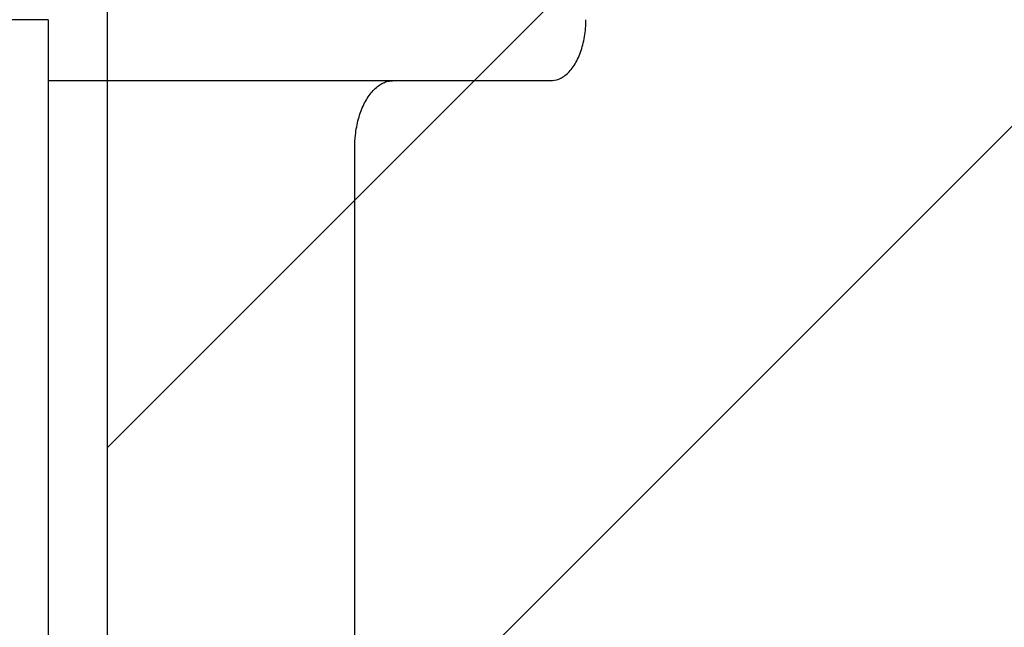
# Model space of a CAD drawing. Units: metres. Extents: x -0.021 to 0.082, y 0.002 to 0.086.
# Drawn here: x 0.034 to 0.037, y 0.061 to 0.062 of the extents above; entities that cross this region are included whole.
import ezdxf

# ---------------------------------------------------------------- set-up
doc = ezdxf.new("R2010")
doc.units = ezdxf.units.M
doc.linetypes.add('HIDDEN', pattern=[0.001905, 0.00127, -0.000635])
doc.layers.add('CAPA1', color=7, linetype='HIDDEN')

# ---------------------------------------------------------------- blocks, each defined once
blk = doc.blocks.new('SW_HATCH_0')
at = {"color": 0, "linetype": 'Continuous', "lineweight": 0}
for p, q in [((0.0044944, 0.0001839), (-0.0015589, -0.0058694)), ((0.0059313, 0.0001839), (-0.0015589, -0.0073062))]:
    blk.add_line(p, q, dxfattribs=at)

msp = doc.modelspace()

# ---------------------------------------------------------------- linework, layer by layer
at = {"color": 7, "linetype": 'Continuous', "lineweight": 25}
msp.add_line((0.0344399, 0.0621239), (0.0337183, 0.0621239), dxfattribs=at)
at = {"color": 7, "linetype": 'Continuous', "lineweight": 25, "flags": 128}
msp.add_lwpolyline([(0.0344399, 0.0619739), (0.0344399, 0.0619739)], dxfattribs=at)
at = {"color": 7, "linetype": 'Continuous', "lineweight": 25}
for points, knots in [([(0.0344399, 0.0621239), (0.0344399, 0.0621168), (0.0344399, 0.0621027), (0.0344399, 0.062082), (0.0344399, 0.0620621), (0.0344399, 0.0620434), (0.0344399, 0.0620263), (0.0344399, 0.0620111), (0.0344399, 0.0619982), (0.0344399, 0.0619878), (0.0344399, 0.0619802), (0.0344399, 0.0619753), (0.0344399, 0.0619736), (0.0344399, 0.0619739), (0.0344399, 0.0619739), (0.0344399, 0.0619739)], [0, 0, 0, 0, 0.08283, 0.165661, 0.248491, 0.331321, 0.414151, 0.496981, 0.579811, 0.662642, 0.745472, 0.828302, 0.911132, 0.994031, 1, 1, 1, 1]), ([(0.0356668, 0.0619739), (0.0356686, 0.0619739), (0.035677, 0.0619739), (0.0356895, 0.0619742), (0.0357037, 0.0619802), (0.035715, 0.0619878), (0.0357256, 0.0619982), (0.0357353, 0.0620111), (0.0357438, 0.0620263), (0.035751, 0.0620434), (0.0357568, 0.0620621), (0.0357609, 0.062082), (0.0357636, 0.0621027), (0.0357639, 0.0621168), (0.0357641, 0.0621239)], [0, 0, 0, 0, 0.038028, 0.1716, 0.25444, 0.33728, 0.42012, 0.50296, 0.5858, 0.66864, 0.751479, 0.83432, 0.91716, 1, 1, 1, 1]), ([(0.0344399, 0.0619739), (0.0344399, 0.0619739), (0.0344399, 0.061974), (0.0344399, 0.0619729), (0.0344399, 0.0619652), (0.0344399, 0.061955), (0.0344399, 0.0619438), (0.0344399, 0.0619305), (0.0344399, 0.0619152), (0.0344399, 0.0618982), (0.0344399, 0.0618797), (0.0344399, 0.06186), (0.0344399, 0.0618395), (0.0344399, 0.0618184), (0.0344399, 0.0617478), (0.0344399, 0.0612327), (0.0344399, 0.0607244), (0.0344399, 0.0602725)], [0, 0, 0, 0, 0.007791, 0.025728, 0.043661, 0.055317, 0.066972, 0.078628, 0.090284, 0.101939, 0.113595, 0.125251, 0.136906, 0.148562, 0.160223, 0.253531, 1, 1, 1, 1]), ([(0.0344399, 0.0619739), (0.0344762, 0.0619739), (0.0345488, 0.0619739), (0.0346574, 0.0619739), (0.0347654, 0.0619739), (0.0348726, 0.0619739), (0.0349786, 0.0619739), (0.0350832, 0.0619739), (0.0351862, 0.0619739), (0.0352873, 0.0619739), (0.0353862, 0.0619739), (0.0354826, 0.0619739), (0.0355766, 0.0619739), (0.0356367, 0.0619739), (0.0356668, 0.0619739)], [0, 0, 0, 0, 0.083333, 0.166665, 0.249998, 0.333331, 0.416664, 0.499998, 0.583331, 0.666665, 0.749998, 0.833332, 0.916666, 1, 1, 1, 1]), ([(0.0351947, 0.0602725), (0.0351947, 0.0607243), (0.0351947, 0.0611861), (0.0351947, 0.0616581), (0.0351947, 0.0616883), (0.0351947, 0.0617186), (0.0351947, 0.0617488), (0.0351948, 0.0617791), (0.0351944, 0.0618093), (0.0351957, 0.0618365), (0.0351993, 0.06186), (0.0352038, 0.0618797), (0.0352097, 0.0618982), (0.035217, 0.0619152), (0.0352254, 0.0619305), (0.0352348, 0.0619438), (0.0352452, 0.0619549), (0.0352563, 0.0619637), (0.0352679, 0.0619698), (0.0352812, 0.0619739), (0.0352906, 0.0619739), (0.035296, 0.0619739)], [0, 0, 0, 0, 0.750084, 0.766827, 0.78357, 0.800313, 0.817056, 0.833799, 0.850542, 0.867262, 0.878974, 0.890686, 0.902398, 0.91411, 0.925822, 0.937534, 0.949246, 0.960959, 0.972671, 0.984383, 1, 1, 1, 1])]:
    msp.add_open_spline(points, degree=3, knots=knots, dxfattribs=at)
at = {"layer": 'CAPA1'}
msp.add_line((0.0345857, 0.0596239), (0.0345857, 0.0646239), dxfattribs=at)

# ---------------------------------------------------------------- block references
at = {"color": 7, "linetype": 'Continuous', "lineweight": 0}
msp.add_blockref('SW_HATCH_0', (0.0361445, 0.06694), dxfattribs=at)

doc.saveas('drawing.dxf')
